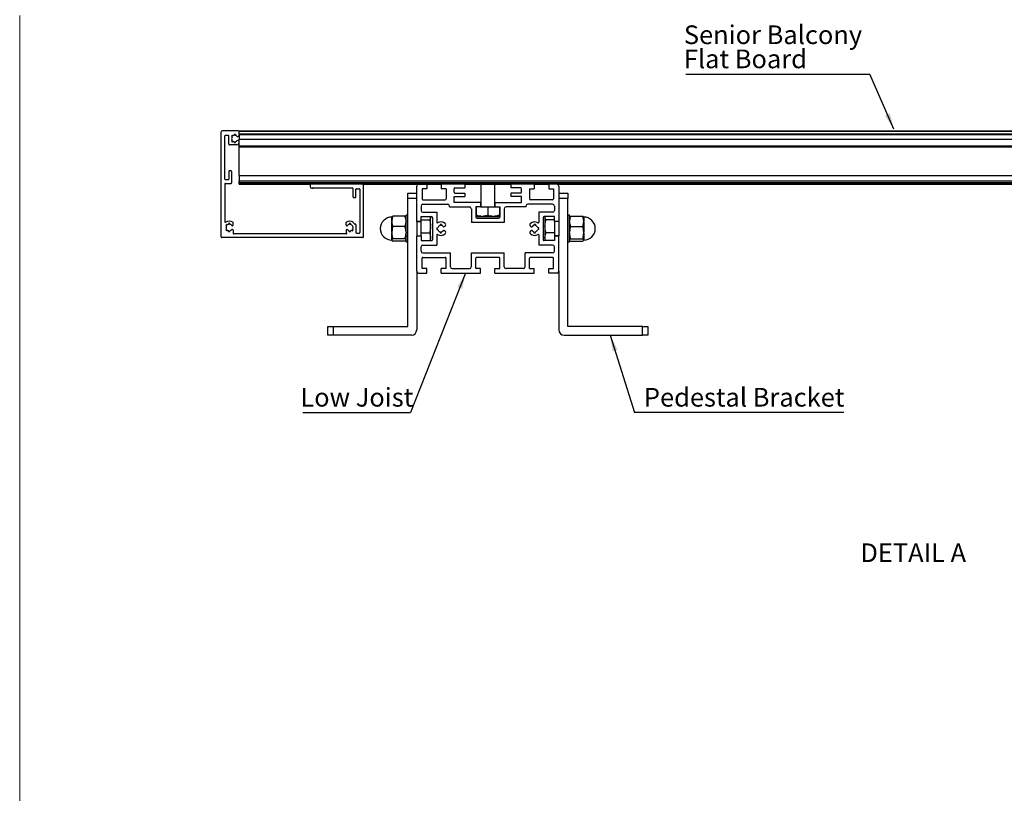
# Model space of a CAD drawing. Units: millimetres. Extents: x 194 to 1022, y 64 to 646.
# Drawn here: x 194 to 379, y 209 to 355 of the extents above; entities that cross this region are included whole.
import ezdxf

# ---------------------------------------------------------------- set-up
doc = ezdxf.new("R2010")
doc.units = ezdxf.units.MM
doc.layers.add('FORMAT', color=7, linetype='Continuous')
doc.styles.add('SLDTEXTSTYLE0', font='TXT', dxfattribs={"width": 0.75})
doc.dimstyles.new('SLDDIMSTYLE0', dxfattribs={"dimtxt": 0.18, "dimasz": 3, "dimexe": 0, "dimexo": 0.0625, "dimgap": 0, "dimtad": 0, "dimtih": 1, "dimtoh": 1, "dimdec": 0, "dimrnd": 1e-09, "dimzin": 0, "dimdsep": 46, "dimtxsty": 'Standard', "dimsah": 1, "dimcen": 0.09, "dimadec": 0, "dimazin": 0, "dimtfac": 3, "dimtdec": 0, "dimtofl": 0, "dimtmove": 0, "dimatfit": 3, "dimfxl": 1, "dimfrac": 2, "dimtolj": 1, "dimtzin": 0, "dimarcsym": 0})

# ---------------------------------------------------------------- blocks, each defined once
blk = doc.blocks.new('SW_NOTE_0_15')
at = {"layer": 'FORMAT', "color": 0}
blk.add_line((-20.14, 0), (0, 0), dxfattribs=at)
at = {"layer": 'FORMAT', "color": 0, "insert": (-20.63, 4.63), "char_height": 3.5, "attachment_point": 1, "style": 'SLDTEXTSTYLE0'}
blk.add_mtext('Low Joist', dxfattribs=at)
blk = doc.blocks.new('SW_NOTE_0_16')
at = {"layer": 'FORMAT', "color": 0}
blk.add_line((39.25, 0), (0, 0), dxfattribs=at)
at = {"layer": 'FORMAT', "color": 0, "insert": (1.75, 4.63), "char_height": 3.5, "attachment_point": 1, "style": 'SLDTEXTSTYLE0'}
blk.add_mtext('Pedestal Bracket', dxfattribs=at)
blk = doc.blocks.new('SW_NOTE_0_17')
at = {"layer": 'FORMAT', "color": 0}
blk.add_line((-34.53, 0), (0, 0), dxfattribs=at)
at = {"layer": 'FORMAT', "color": 0, "char_height": 3.5, "attachment_point": 1, "style": 'SLDTEXTSTYLE0'}
for s, insert in [('Senior Balcony', (-34.92, 9.15)), ('Flat Board', (-34.92, 4.62))]:
    blk.add_mtext(s, dxfattribs=dict(at, insert=insert))

msp = doc.modelspace()

# ---------------------------------------------------------------- linework, layer by layer
at = {"color": 7, "linetype": 'Continuous', "lineweight": 18}
msp.add_line((193.91, 355.35), (193.91, 64.27), dxfattribs=at)
at = {"color": 7, "linetype": 'Continuous', "lineweight": 25}
for p, q in [((231.73, 313.81), (231.73, 333.54)), ((234.9, 333.71), (231.9, 333.71)), ((232.4, 324.64), (232.4, 332.77)), ((233.03, 332.87), (232.5, 332.87)), ((233.13, 331.24), (233.13, 332.77)), ((233.63, 332.71), (233.75, 332.59)), ((233.82, 332.9), (233.94, 332.78)), ((234.13, 333.03), (234.13, 332.86)), ((234.4, 333.03), (234.4, 332.86)), ((234.9, 332.64), (234.85, 332.61)), ((235.06, 333.71), (485.06, 333.71)), ((235.06, 333.64), (235.06, 333.71)), ((235.06, 333.71), (485.06, 333.71)), ((235.06, 333.64), (485.06, 333.64)), ((235.06, 333.14), (235.06, 333.64)), ((235.06, 332.93), (235.06, 333.54)), ((235.06, 333.14), (485.06, 333.14)), ((235.06, 333.04), (485.06, 333.04)), ((235.06, 333.04), (485.06, 333.04)), ((235.06, 332.94), (235.06, 332.14)), ((234.66, 331.07), (233.3, 331.07)), ((233.63, 331.83), (233.75, 331.95)), ((233.82, 331.65), (233.94, 331.77)), ((234.13, 331.52), (234.13, 331.69)), ((234.4, 331.52), (234.4, 331.69)), ((234.95, 331.88), (234.85, 331.93)), ((235, 331.79), (235, 331.41)), ((235.06, 332.14), (485.06, 332.14)), ((235.06, 330.91), (235.06, 332.14)), ((235.06, 330.91), (485.06, 330.91)), ((235.06, 330.79), (235.06, 330.91)), ((235.06, 330.79), (485.06, 330.79)), ((235.06, 330.79), (235.06, 330.71)), ((235.06, 330.71), (485.06, 330.71)), ((235.06, 325.37), (235.06, 330.71)), ((233.13, 326.11), (233.13, 324.64)), ((233.56, 326.21), (233.23, 326.21)), ((233.66, 326.11), (233.66, 323.97)), ((235.06, 325.37), (485.06, 325.37)), ((235.06, 325.37), (235.06, 324.37)), ((232.4, 323.77), (232.4, 316.65)), ((233.03, 324.54), (232.5, 324.54)), ((232.5, 323.87), (233.56, 323.87)), ((235.06, 324.37), (485.06, 324.37)), ((235.06, 324.04), (235.06, 324.37)), ((235.06, 324.04), (485.06, 324.04)), ((235.06, 323.87), (235.06, 324.04)), ((235.06, 323.87), (485.06, 323.87)), ((235.06, 323.71), (235.06, 323.87)), ((235.06, 323.71), (248.56, 323.71)), ((248.4, 323.54), (248.4, 323.27)), ((258.23, 323.71), (248.56, 323.71)), ((258.23, 323.71), (268.73, 323.71)), ((258.4, 313.81), (258.4, 323.54)), ((268.4, 316.72), (268.4, 323.37)), ((268.73, 323.71), (270.3, 323.71)), ((270.3, 323.71), (273, 323.71)), ((270.3, 323.71), (270.3, 322.87)), ((273, 323.71), (273, 322.87)), ((277.4, 323.71), (273, 323.71)), ((277.4, 323.71), (286.06, 323.71)), ((277.4, 323.71), (277.4, 323.04)), ((280.4, 323.71), (280.4, 319.44)), ((283.06, 319.44), (283.06, 323.71)), ((286.06, 323.71), (286.06, 323.04)), ((290.46, 323.71), (286.06, 323.71)), ((290.46, 323.71), (293.16, 323.71)), ((290.46, 323.71), (290.46, 322.87)), ((293.16, 323.71), (293.16, 322.87)), ((294.73, 323.71), (293.16, 323.71)), ((294.73, 323.71), (425.4, 323.71)), ((295.06, 323.37), (295.06, 316.72)), ((248.8, 322.94), (248.73, 322.94)), ((248.97, 323.04), (256.3, 323.04)), ((256.46, 321.31), (256.46, 322.87)), ((257, 321.31), (257, 322.77)), ((257.1, 322.87), (257.63, 322.87)), ((257.73, 322.77), (257.73, 314.64)), ((266.73, 322.04), (268.4, 322.04)), ((266.73, 321.04), (266.73, 322.04)), ((270.3, 322.87), (269.4, 322.87)), ((269.4, 322.87), (269.4, 320.94)), ((273.9, 322.87), (273, 322.87)), ((273.9, 322.87), (273.9, 320.94)), ((275.4, 322.21), (275.4, 322.87)), ((275.56, 323.04), (277.4, 323.04)), ((275.56, 322.04), (277.4, 322.04)), ((277.4, 322.04), (277.4, 321.37)), ((287.9, 323.04), (286.06, 323.04)), ((286.06, 322.04), (286.06, 321.37)), ((287.9, 322.04), (286.06, 322.04)), ((288.06, 322.21), (288.06, 322.87)), ((289.56, 322.87), (290.46, 322.87)), ((289.56, 322.87), (289.56, 320.94)), ((293.16, 322.87), (294.06, 322.87)), ((294.06, 322.87), (294.06, 320.94)), ((295.06, 322.04), (296.73, 322.04)), ((296.73, 322.04), (296.73, 321.04)), ((256.56, 321.21), (256.9, 321.21)), ((266.73, 297.04), (266.73, 321.04)), ((268.4, 321.04), (266.73, 321.04)), ((269.23, 319.61), (269.23, 318.79)), ((269.56, 320.77), (273.73, 320.77)), ((269.56, 319.94), (274.23, 319.94)), ((274.56, 319.44), (274.56, 319.61)), ((275.4, 321.37), (277.4, 321.37)), ((275.4, 320.27), (275.4, 321.37)), ((280.38, 320.27), (275.4, 320.27)), ((280.38, 320.27), (280.38, 319.44)), ((283.08, 320.27), (283.08, 319.44)), ((283.08, 320.27), (288.06, 320.27)), ((288.06, 321.37), (286.06, 321.37)), ((288.06, 320.27), (288.06, 321.37)), ((288.9, 319.44), (288.9, 319.61)), ((293.9, 319.94), (289.23, 319.94)), ((293.9, 320.77), (289.73, 320.77)), ((294.23, 319.61), (294.23, 318.79)), ((296.73, 321.04), (295.06, 321.04)), ((296.73, 297.04), (296.73, 321.04)), ((266.73, 317.87), (266.4, 317.87)), ((266.4, 317.54), (266.4, 317.87)), ((269.56, 318.46), (272.16, 318.46)), ((272.16, 318.46), (272.16, 316.57)), ((274.56, 319.44), (278.31, 319.44)), ((278.65, 319.11), (278.65, 316.51)), ((280.38, 319.44), (279.48, 319.44)), ((279.48, 319.44), (279.48, 317.51)), ((279.48, 319.24), (279.56, 319.24)), ((279.53, 317.7), (279.48, 317.76)), ((279.56, 319.44), (279.56, 317.87)), ((280.38, 319.44), (281.73, 319.44)), ((281.73, 319.44), (281.73, 317.87)), ((281.73, 319.44), (283.08, 319.44)), ((283.08, 319.44), (283.98, 319.44)), ((283.9, 319.44), (283.9, 317.87)), ((283.9, 319.24), (283.98, 319.24)), ((283.93, 317.72), (283.98, 317.76)), ((283.98, 319.44), (283.98, 317.51)), ((284.81, 319.11), (284.81, 316.51)), ((288.9, 319.44), (285.15, 319.44)), ((291.3, 318.46), (291.3, 316.57)), ((293.9, 318.46), (291.3, 318.46)), ((297.06, 317.87), (296.73, 317.87)), ((297.06, 315.37), (297.06, 317.87)), ((232.6, 316.01), (232.72, 315.89)), ((232.79, 316.2), (232.91, 316.08)), ((233.1, 316.33), (233.1, 316.16)), ((233.36, 316.33), (233.36, 316.16)), ((233.91, 315.97), (233.82, 315.91)), ((233.96, 316.06), (233.96, 316.44)), ((255.13, 316.06), (255.13, 316.44)), ((255.18, 315.97), (255.28, 315.91)), ((255.73, 316.33), (255.73, 316.16)), ((256, 316.33), (256, 316.16)), ((256.81, 316.21), (256.9, 316.21)), ((257, 316.11), (257, 314.64)), ((263.73, 316.8), (263.73, 317.54)), ((263.73, 316.8), (263.73, 316.73)), ((263.73, 316.73), (263.73, 316.67)), ((263.73, 314.68), (263.73, 316.67)), ((266.2, 317.71), (263.92, 317.71)), ((266.4, 316.8), (266.4, 317.54)), ((266.4, 316.8), (266.4, 316.67)), ((266.73, 316.71), (266.4, 316.71)), ((266.4, 314.68), (266.4, 316.67)), ((268.4, 316.72), (268.4, 314.02)), ((268.4, 316.72), (269.23, 316.72)), ((269.23, 316.71), (268.4, 316.71)), ((269.23, 317.62), (271.16, 317.62)), ((269.23, 316.72), (269.23, 317.62)), ((269.23, 317.02), (270.8, 317.02)), ((269.23, 314.56), (269.23, 316.72)), ((270.9, 317.66), (271, 317.45)), ((271, 317.54), (270.95, 317.62)), ((271, 317.45), (271, 317.54)), ((271, 317.4), (271, 317.45)), ((271, 315.88), (271, 317.4)), ((271.33, 317.46), (271.33, 313.29)), ((272.8, 316.13), (272.8, 315.96)), ((273.06, 316.13), (273.06, 315.96)), ((284.81, 316.51), (278.65, 316.51)), ((279.56, 317.67), (280.57, 317.67)), ((279.65, 317.34), (283.81, 317.34)), ((280.57, 317.67), (280.72, 317.67)), ((280.72, 317.67), (282.74, 317.67)), ((282.74, 317.67), (282.89, 317.67)), ((282.89, 317.67), (283.9, 317.67)), ((290.4, 316.13), (290.4, 315.96)), ((290.66, 316.13), (290.66, 315.96)), ((292.13, 317.46), (292.13, 313.29)), ((294.23, 317.62), (292.3, 317.62)), ((292.51, 317.62), (292.46, 317.54)), ((292.46, 317.54), (292.46, 317.45)), ((292.46, 317.45), (292.46, 317.4)), ((292.46, 317.4), (292.46, 315.88)), ((294.23, 317.02), (292.66, 317.02)), ((294.23, 316.72), (294.23, 317.62)), ((294.23, 316.72), (294.23, 314.56)), ((295.06, 316.72), (294.23, 316.72)), ((295.06, 316.71), (294.23, 316.71)), ((295.06, 316.72), (295.06, 314.02)), ((297.26, 317.71), (299.54, 317.71)), ((299.73, 317.54), (299.73, 316.8)), ((299.73, 316.73), (299.73, 316.8)), ((299.73, 316.67), (299.73, 316.73)), ((299.73, 316.67), (299.73, 314.68)), ((232.6, 315.13), (232.72, 315.25)), ((232.79, 314.95), (232.91, 315.07)), ((233.1, 314.82), (233.1, 314.99)), ((233.36, 314.82), (233.36, 314.99)), ((233.91, 315.18), (233.82, 315.23)), ((233.96, 315.09), (233.96, 314.47)), ((255.17, 314.37), (234.06, 314.37)), ((255.13, 315.09), (255.13, 314.66)), ((255.18, 315.18), (255.28, 315.23)), ((255.73, 314.82), (255.73, 314.99)), ((256, 314.82), (256, 314.99)), ((256.3, 314.95), (256.18, 315.07)), ((256.49, 315.13), (256.37, 315.25)), ((257.1, 314.54), (257.63, 314.54)), ((263.73, 314.68), (263.73, 314.59)), ((263.73, 314.59), (263.73, 314.51)), ((263.73, 313.25), (263.73, 314.51)), ((266.2, 315.76), (263.92, 315.76)), ((266.4, 314.68), (266.4, 314.51)), ((266.4, 313.25), (266.4, 314.51)), ((269.23, 314.02), (269.23, 314.56)), ((269.23, 314.56), (270.8, 314.56)), ((271, 315.7), (271, 315.88)), ((271, 313.8), (271, 315.7)), ((272.16, 314.18), (272.16, 312.29)), ((272.17, 315.51), (272.34, 315.51)), ((272.17, 315.24), (272.34, 315.24)), ((272.8, 314.62), (272.8, 314.79)), ((273.06, 314.62), (273.06, 314.79)), ((273.68, 315.81), (273.52, 315.71)), ((273.68, 314.94), (273.52, 315.03)), ((289.77, 315.81), (289.94, 315.71)), ((289.77, 314.94), (289.94, 315.03)), ((290.4, 314.62), (290.4, 314.79)), ((290.66, 314.62), (290.66, 314.79)), ((291.28, 315.51), (291.11, 315.51)), ((291.28, 315.24), (291.11, 315.24)), ((291.3, 314.18), (291.3, 312.29)), ((292.46, 315.88), (292.46, 315.7)), ((292.46, 315.7), (292.46, 313.8)), ((294.23, 314.56), (292.66, 314.56)), ((294.23, 314.56), (294.23, 314.02)), ((297.06, 312.87), (297.06, 315.37)), ((297.26, 315.76), (299.54, 315.76)), ((299.73, 314.59), (299.73, 314.68)), ((299.73, 314.51), (299.73, 314.59)), ((299.73, 314.51), (299.73, 313.25)), ((258.3, 313.71), (231.83, 313.71)), ((263.73, 313.25), (263.73, 313.23)), ((263.73, 313.23), (263.73, 313.22)), ((263.73, 313.21), (263.73, 313.22)), ((266.2, 313.43), (263.92, 313.43)), ((266.2, 313.04), (263.92, 313.04)), ((266.4, 314.04), (266.73, 314.04)), ((266.4, 313.25), (266.4, 313.22)), ((266.4, 313.21), (266.4, 313.22)), ((266.4, 312.87), (266.4, 313.2)), ((266.4, 312.87), (266.73, 312.87)), ((268.4, 314.04), (269.23, 314.04)), ((268.4, 307.37), (268.4, 314.02)), ((268.4, 314.02), (269.23, 314.02)), ((269.23, 314.02), (269.23, 313.12)), ((269.23, 313.12), (271.16, 313.12)), ((269.56, 312.29), (272.16, 312.29)), ((270.95, 313.12), (271, 313.21)), ((271, 313.68), (271, 313.8)), ((271, 313.21), (271, 313.68)), ((293.9, 312.29), (291.3, 312.29)), ((294.23, 313.12), (292.3, 313.12)), ((292.46, 313.8), (292.46, 313.68)), ((292.58, 313.12), (292.46, 313.68)), ((292.46, 313.68), (292.46, 313.21)), ((292.46, 313.21), (292.51, 313.12)), ((294.23, 314.04), (295.06, 314.04)), ((294.23, 314.02), (294.23, 313.12)), ((295.06, 314.02), (294.23, 314.02)), ((295.06, 307.37), (295.06, 314.02)), ((296.73, 312.87), (297.06, 312.87)), ((297.26, 313.43), (299.54, 313.43)), ((297.26, 313.04), (299.54, 313.04)), ((299.73, 313.23), (299.73, 313.25)), ((299.73, 313.22), (299.73, 313.23)), ((299.73, 313.22), (299.73, 313.21)), ((269.23, 311.14), (269.23, 311.96)), ((269.56, 310.81), (274.73, 310.81)), ((274.73, 308.21), (274.73, 310.81)), ((278.65, 308.21), (278.65, 310.81)), ((278.65, 310.81), (284.81, 310.81)), ((284.81, 308.21), (284.81, 310.81)), ((288.73, 308.21), (288.73, 310.81)), ((293.9, 310.81), (288.73, 310.81)), ((294.23, 311.14), (294.23, 311.96)), ((269.4, 307.87), (269.4, 309.81)), ((269.56, 309.97), (273.73, 309.97)), ((273.9, 307.87), (273.9, 309.81)), ((279.48, 307.87), (279.48, 309.81)), ((283.81, 309.97), (279.65, 309.97)), ((283.98, 307.87), (283.98, 309.81)), ((289.56, 307.87), (289.56, 309.81)), ((293.9, 309.97), (289.73, 309.97)), ((294.06, 307.87), (294.06, 309.81)), ((268.4, 307.37), (268.4, 296.37)), ((268.73, 307.04), (270.3, 307.04)), ((270.3, 307.87), (269.4, 307.87)), ((270.3, 307.04), (270.3, 307.87)), ((273, 307.04), (273, 307.87)), ((273.9, 307.87), (273, 307.87)), ((273, 307.04), (280.38, 307.04)), ((275.06, 307.87), (278.31, 307.87)), ((280.38, 307.87), (279.48, 307.87)), ((280.38, 307.04), (280.38, 307.87)), ((283.08, 307.04), (283.08, 307.87)), ((283.08, 307.87), (283.98, 307.87)), ((283.08, 307.04), (290.46, 307.04)), ((288.4, 307.87), (285.15, 307.87)), ((289.56, 307.87), (290.46, 307.87)), ((290.46, 307.04), (290.46, 307.87)), ((293.16, 307.04), (293.16, 307.87)), ((293.16, 307.87), (294.06, 307.87)), ((294.73, 307.04), (293.16, 307.04)), ((295.06, 307.37), (295.06, 296.37)), ((251.73, 295.37), (251.73, 297.04)), ((251.73, 297.04), (252.73, 297.04)), ((252.73, 297.04), (252.73, 295.37)), ((252.73, 297.04), (266.73, 297.04)), ((310.73, 297.04), (296.73, 297.04)), ((310.73, 295.37), (310.73, 297.04)), ((310.73, 297.04), (311.73, 297.04)), ((311.73, 297.04), (311.73, 295.37)), ((252.73, 295.37), (251.73, 295.37)), ((267.4, 295.37), (252.73, 295.37)), ((296.06, 295.37), (310.73, 295.37)), ((311.73, 295.37), (310.73, 295.37))]:
    msp.add_line(p, q, dxfattribs=at)
for centre, radius, start, end in [((231.9, 333.54), 0.167, 90, 180), ((232.5, 332.77), 0.1, 90, 180), ((233.03, 332.77), 0.1, 0, 90), ((234.26, 332.27), 0.767, 125, 145), ((234.26, 332.27), 0.6, 147.8197, 212.1803), ((234.26, 332.27), 0.6, 102.8197, 122.1803), ((234.26, 332.27), 0.767, 80, 100), ((234.26, 332.27), 0.6, 37.0047, 77.1803), ((234.81, 332.69), 0.0833, 217.0047, 300), ((234.9, 333.54), 0.167, 0, 90), ((234.73, 332.93), 0.333, 300, 0), ((233.3, 331.24), 0.167, 180, 270), ((234.26, 332.27), 0.767, 215, 235), ((234.26, 332.27), 0.6, 237.8197, 257.1803), ((234.26, 332.27), 0.767, 260, 280), ((234.26, 332.27), 0.6, 282.8197, 322.9953), ((234.66, 331.41), 0.333, 270, 0), ((234.81, 331.86), 0.0833, 60, 142.9953), ((234.9, 331.79), 0.1, 0, 60), ((233.23, 326.11), 0.1, 90, 180), ((233.56, 326.11), 0.1, 0, 90), ((232.5, 324.64), 0.1, 180, 270), ((232.5, 323.77), 0.1, 90, 180), ((233.03, 324.64), 0.1, 270, 0), ((233.56, 323.97), 0.1, 270, 0), ((248.56, 323.54), 0.167, 90, 180), ((258.23, 323.54), 0.167, 0, 90), ((268.73, 323.37), 0.333, 90, 180), ((294.73, 323.37), 0.333, 0, 90), ((248.73, 323.27), 0.333, 180, 270), ((248.8, 323.04), 0.1, 270, 330), ((248.97, 322.94), 0.1, 90, 150), ((256.3, 322.87), 0.167, 360, 90), ((257.1, 322.77), 0.1, 90, 180), ((257.63, 322.77), 0.1, 360, 90), ((275.56, 322.87), 0.167, 90, 180), ((275.56, 322.21), 0.167, 180, 270), ((287.9, 322.87), 0.167, 0, 90), ((287.9, 322.21), 0.167, 270, 0), ((256.56, 321.31), 0.1, 180, 270), ((256.9, 321.31), 0.1, 270, 360), ((269.56, 319.61), 0.333, 90, 180), ((269.56, 320.94), 0.167, 180, 270), ((273.73, 320.94), 0.167, 270, 0), ((274.23, 319.61), 0.333, 0, 90), ((289.23, 319.61), 0.333, 90, 180), ((289.73, 320.94), 0.167, 180, 270), ((293.9, 320.94), 0.167, 270, 0), ((293.9, 319.61), 0.333, 0, 90), ((269.56, 318.79), 0.333, 180, 270), ((278.31, 319.11), 0.333, 0, 90), ((280.26, 319.57), 0.133, 331.045, 0), ((283.2, 319.57), 0.133, 180, 208.955), ((285.15, 319.11), 0.333, 90, 180), ((293.9, 318.79), 0.333, 270, 0), ((232.5, 316.65), 0.1, 180, 304.34), ((233.23, 315.57), 1.2, 56.7436, 124.34), ((233.23, 315.57), 0.767, 125, 145), ((233.23, 315.57), 0.6, 102.8197, 122.1803), ((233.23, 315.57), 0.767, 80, 100), ((233.23, 315.57), 0.6, 37.0047, 77.1803), ((233.77, 315.99), 0.0833, 217.0047, 300), ((233.8, 316.44), 0.167, 360, 56.7436), ((233.86, 316.06), 0.1, 300, 360), ((255.3, 316.44), 0.167, 123.2564, 180), ((255.23, 316.06), 0.1, 180, 240), ((255.86, 315.57), 1.2, 61.0095, 123.2564), ((255.32, 315.99), 0.0833, 240, 322.9953), ((255.86, 315.57), 0.6, 102.8197, 142.9953), ((255.86, 315.57), 0.767, 80, 100), ((255.86, 315.57), 0.6, 327.8197, 77.1803), ((256.4, 316.54), 0.1, 356.5925, 61.0095), ((256.6, 316.52), 0.1, 176.5925, 232.3637), ((255.86, 315.57), 1.1, 37.6699, 52.3637), ((256.81, 316.31), 0.1, 217.6699, 270), ((256.9, 316.11), 0.1, 0, 90), ((263.73, 315.37), 2.17, 90, 270), ((271.16, 317.46), 0.167, 360, 90), ((272.26, 316.57), 0.1, 180, 299.1964), ((272.93, 315.37), 1.27, 50.9248, 119.1964), ((272.93, 315.37), 0.6, 102.8197, 167.1803), ((272.93, 315.37), 0.767, 80, 100), ((272.93, 315.37), 0.6, 37.0047, 77.1803), ((273.52, 316.1), 0.333, 300, 50.9248), ((279.65, 317.51), 0.167, 180, 270), ((283.81, 317.51), 0.167, 270, 0), ((289.94, 316.1), 0.333, 129.0752, 240), ((290.53, 315.37), 1.27, 60.8036, 129.0752), ((290.53, 315.37), 0.6, 102.8197, 142.9953), ((290.53, 315.37), 0.767, 80, 100), ((290.53, 315.37), 0.6, 12.8197, 77.1803), ((291.2, 316.57), 0.1, 240.8036, 0), ((292.3, 317.46), 0.167, 90, 180), ((299.73, 315.37), 2.17, 270, 90), ((233.23, 315.57), 0.767, 215, 235), ((233.23, 315.57), 0.6, 147.8197, 212.1803), ((233.23, 315.57), 0.6, 237.8197, 257.1803), ((233.23, 315.57), 0.767, 260, 280), ((233.23, 315.57), 0.6, 282.8197, 322.9953), ((233.77, 315.16), 0.0833, 60, 142.9953), ((233.86, 315.09), 0.1, 0, 60), ((234.06, 314.47), 0.1, 180, 270), ((255.23, 315.09), 0.1, 120, 180), ((255.23, 314.66), 0.1, 180, 252.6964), ((255.17, 314.47), 0.1, 270, 72.6964), ((255.32, 315.16), 0.0833, 37.0047, 120), ((255.86, 315.57), 0.6, 217.0047, 257.1803), ((255.86, 315.57), 0.767, 260, 280), ((255.86, 315.57), 0.6, 282.8197, 302.1803), ((255.86, 315.57), 0.767, 305, 325), ((257.1, 314.64), 0.1, 180, 270), ((257.63, 314.64), 0.1, 270, 0), ((272.93, 315.37), 0.767, 170, 190), ((272.26, 314.18), 0.1, 60.8036, 180), ((272.93, 315.37), 1.27, 240.8036, 309.0752), ((272.93, 315.37), 0.6, 192.8197, 257.1803), ((272.93, 315.37), 0.767, 260, 280), ((272.93, 315.37), 0.6, 282.8197, 322.9953), ((273.47, 315.79), 0.0833, 217.0047, 300), ((273.47, 314.96), 0.0833, 60, 142.9953), ((273.52, 314.65), 0.333, 309.0752, 60), ((289.94, 314.65), 0.333, 120, 230.9248), ((290.53, 315.37), 1.27, 230.9248, 299.1964), ((289.98, 315.79), 0.0833, 240, 322.9953), ((289.98, 314.96), 0.0833, 37.0047, 120), ((290.53, 315.37), 0.6, 217.0047, 257.1803), ((290.53, 315.37), 0.767, 260, 280), ((290.53, 315.37), 0.6, 282.8197, 347.1803), ((291.2, 314.18), 0.1, 0, 119.1964), ((290.53, 315.37), 0.767, 350, 10), ((231.83, 313.81), 0.1, 180, 270), ((258.3, 313.81), 0.1, 270, 0), ((269.56, 311.96), 0.333, 90, 180), ((271.16, 313.29), 0.167, 270, 0), ((292.3, 313.29), 0.167, 180, 270), ((293.9, 311.96), 0.333, 0, 90), ((269.56, 311.14), 0.333, 180, 270), ((293.9, 311.14), 0.333, 270, 0), ((269.56, 309.81), 0.167, 90, 180), ((273.73, 309.81), 0.167, 0, 90), ((279.65, 309.81), 0.167, 90, 180), ((283.81, 309.81), 0.167, 0, 90), ((289.73, 309.81), 0.167, 90, 180), ((293.9, 309.81), 0.167, 0, 90), ((268.73, 307.37), 0.333, 180, 270), ((275.06, 308.21), 0.333, 180, 270), ((278.31, 308.21), 0.333, 270, 0), ((285.15, 308.21), 0.333, 180, 270), ((288.4, 308.21), 0.333, 270, 0), ((294.73, 307.37), 0.333, 270, 0), ((267.4, 296.37), 1, 270, 0), ((296.06, 296.37), 1, 180, 270)]:
    msp.add_arc(centre, radius, start, end, dxfattribs=at)
for points, knots in [([(280.57, 317.67), (280.47, 317.68), (280.13, 317.7), (279.8, 317.8), (279.56, 317.87)], [0, 0, 0, 0, 0.2948163, 1, 1, 1, 1]), ([(279.56, 317.87), (279.56, 317.84), (279.56, 317.74), (279.56, 317.7), (279.56, 317.67)], [0, 0, 0, 0, 0.205973, 1, 1, 1, 1]), ([(281.73, 317.87), (281.66, 317.84), (281.33, 317.74), (280.99, 317.7), (280.72, 317.67)], [0, 0, 0, 0, 0.205973, 1, 1, 1, 1]), ([(282.74, 317.67), (282.57, 317.69), (282.23, 317.71), (281.9, 317.81), (281.73, 317.87)], [0, 0, 0, 0, 0.4797962, 1, 1, 1, 1]), ([(283.9, 317.87), (283.77, 317.83), (283.44, 317.72), (283.1, 317.69), (282.89, 317.67)], [0, 0, 0, 0, 0.3813905, 1, 1, 1, 1]), ([(283.9, 317.67), (283.9, 317.68), (283.9, 317.7), (283.9, 317.8), (283.9, 317.87)], [0, 0, 0, 0, 0.294816, 1, 1, 1, 1]), ([(263.92, 317.71), (263.9, 317.65), (263.79, 317.35), (263.76, 317.05), (263.73, 316.8)], [0, 0, 0, 0, 0.205973, 1, 1, 1, 1]), ([(263.73, 316.67), (263.74, 316.57), (263.75, 316.27), (263.85, 315.97), (263.92, 315.76)], [0, 0, 0, 0, 0.294816, 1, 1, 1, 1]), ([(263.75, 317.57), (263.75, 317.57), (263.77, 317.62), (263.85, 317.67), (263.92, 317.71)], [0, 0, 0, 0, 0.104357, 1, 1, 1, 1]), ([(266.4, 316.8), (266.39, 316.89), (266.37, 317.2), (266.27, 317.5), (266.2, 317.71)], [0, 0, 0, 0, 0.2948163, 1, 1, 1, 1]), ([(266.2, 317.71), (266.23, 317.7), (266.31, 317.65), (266.34, 317.6), (266.36, 317.57)], [0, 0, 0, 0, 0.261925, 1, 1, 1, 1]), ([(266.2, 315.76), (266.23, 315.82), (266.33, 316.12), (266.37, 316.42), (266.4, 316.67)], [0, 0, 0, 0, 0.205973, 1, 1, 1, 1]), ([(271, 317.4), (270.99, 317.36), (270.97, 317.23), (270.87, 317.11), (270.8, 317.02)], [0, 0, 0, 0, 0.294816, 1, 1, 1, 1]), ([(270.8, 317.02), (270.84, 316.88), (270.95, 316.5), (270.98, 316.12), (271, 315.88)], [0, 0, 0, 0, 0.381391, 1, 1, 1, 1]), ([(292.46, 317.45), (292.47, 317.49), (292.47, 317.56), (292.53, 317.63), (292.55, 317.66)], [0, 0, 0, 0, 0.528644, 1, 1, 1, 1]), ([(292.66, 317.02), (292.63, 317.04), (292.53, 317.17), (292.49, 317.29), (292.46, 317.4)], [0, 0, 0, 0, 0.205973, 1, 1, 1, 1]), ([(292.46, 315.88), (292.47, 316.07), (292.5, 316.45), (292.6, 316.83), (292.66, 317.02)], [0, 0, 0, 0, 0.479796, 1, 1, 1, 1]), ([(297.26, 317.71), (297.23, 317.65), (297.13, 317.35), (297.09, 317.05), (297.06, 316.8)], [0, 0, 0, 0, 0.2059727, 1, 1, 1, 1]), ([(297.06, 316.67), (297.07, 316.57), (297.09, 316.27), (297.19, 315.97), (297.26, 315.76)], [0, 0, 0, 0, 0.294816, 1, 1, 1, 1]), ([(297.08, 317.57), (297.08, 317.57), (297.1, 317.62), (297.18, 317.67), (297.26, 317.71)], [0, 0, 0, 0, 0.104357, 1, 1, 1, 1]), ([(299.73, 316.8), (299.72, 316.89), (299.7, 317.2), (299.61, 317.5), (299.54, 317.71)], [0, 0, 0, 0, 0.294816, 1, 1, 1, 1]), ([(299.54, 317.71), (299.56, 317.7), (299.64, 317.65), (299.67, 317.6), (299.69, 317.57)], [0, 0, 0, 0, 0.261925, 1, 1, 1, 1]), ([(299.54, 315.76), (299.56, 315.82), (299.67, 316.12), (299.7, 316.42), (299.73, 316.67)], [0, 0, 0, 0, 0.205973, 1, 1, 1, 1]), ([(263.92, 315.76), (263.88, 315.63), (263.78, 315.27), (263.75, 314.9), (263.73, 314.68)], [0, 0, 0, 0, 0.381391, 1, 1, 1, 1]), ([(263.73, 314.51), (263.74, 314.33), (263.77, 313.97), (263.87, 313.61), (263.92, 313.43)], [0, 0, 0, 0, 0.479796, 1, 1, 1, 1]), ([(266.4, 314.68), (266.38, 314.85), (266.36, 315.22), (266.26, 315.58), (266.2, 315.76)], [0, 0, 0, 0, 0.479796, 1, 1, 1, 1]), ([(266.2, 313.43), (266.24, 313.56), (266.35, 313.92), (266.38, 314.28), (266.4, 314.51)], [0, 0, 0, 0, 0.3813905, 1, 1, 1, 1]), ([(271, 315.7), (270.98, 315.52), (270.96, 315.13), (270.86, 314.76), (270.8, 314.56)], [0, 0, 0, 0, 0.479796, 1, 1, 1, 1]), ([(270.8, 314.56), (270.83, 314.51), (270.93, 314.26), (270.97, 314.01), (271, 313.8)], [0, 0, 0, 0, 0.205973, 1, 1, 1, 1]), ([(292.66, 314.56), (292.62, 314.71), (292.51, 315.08), (292.48, 315.47), (292.46, 315.7)], [0, 0, 0, 0, 0.381391, 1, 1, 1, 1]), ([(292.46, 313.8), (292.47, 313.88), (292.49, 314.14), (292.59, 314.39), (292.66, 314.56)], [0, 0, 0, 0, 0.294816, 1, 1, 1, 1]), ([(297.26, 315.76), (297.22, 315.63), (297.11, 315.27), (297.08, 314.9), (297.06, 314.68)], [0, 0, 0, 0, 0.381391, 1, 1, 1, 1]), ([(297.06, 314.51), (297.07, 314.33), (297.1, 313.97), (297.2, 313.61), (297.26, 313.43)], [0, 0, 0, 0, 0.479796, 1, 1, 1, 1]), ([(299.73, 314.68), (299.72, 314.85), (299.69, 315.22), (299.59, 315.58), (299.54, 315.76)], [0, 0, 0, 0, 0.4797962, 1, 1, 1, 1]), ([(299.54, 313.43), (299.58, 313.56), (299.68, 313.92), (299.71, 314.28), (299.73, 314.51)], [0, 0, 0, 0, 0.381391, 1, 1, 1, 1]), ([(263.92, 313.43), (263.9, 313.42), (263.79, 313.36), (263.76, 313.3), (263.73, 313.25)], [0, 0, 0, 0, 0.2059727, 1, 1, 1, 1]), ([(263.73, 313.22), (263.74, 313.2), (263.75, 313.14), (263.85, 313.08), (263.92, 313.04)], [0, 0, 0, 0, 0.294816, 1, 1, 1, 1]), ([(266.4, 313.25), (266.39, 313.27), (266.37, 313.33), (266.27, 313.39), (266.2, 313.43)], [0, 0, 0, 0, 0.294816, 1, 1, 1, 1]), ([(266.2, 313.04), (266.23, 313.05), (266.33, 313.11), (266.37, 313.17), (266.4, 313.22)], [0, 0, 0, 0, 0.205973, 1, 1, 1, 1]), ([(271, 313.68), (270.99, 313.61), (270.98, 313.42), (270.91, 313.23), (270.87, 313.12)], [0, 0, 0, 0, 0.403578, 1, 1, 1, 1]), ([(297.26, 313.43), (297.23, 313.42), (297.13, 313.36), (297.09, 313.3), (297.06, 313.25)], [0, 0, 0, 0, 0.2059727, 1, 1, 1, 1]), ([(297.08, 313.18), (297.08, 313.18), (297.1, 313.13), (297.18, 313.08), (297.26, 313.04)], [0, 0, 0, 0, 0.104357, 1, 1, 1, 1]), ([(299.73, 313.25), (299.72, 313.27), (299.7, 313.33), (299.61, 313.39), (299.54, 313.43)], [0, 0, 0, 0, 0.294816, 1, 1, 1, 1]), ([(299.54, 313.04), (299.56, 313.05), (299.67, 313.11), (299.7, 313.17), (299.73, 313.22)], [0, 0, 0, 0, 0.2059727, 1, 1, 1, 1])]:
    msp.add_open_spline(points, degree=3, knots=knots, dxfattribs=at)

# ---------------------------------------------------------------- block references
at = {"layer": 'FORMAT'}
for name, p in [('SW_NOTE_0_17', (353.44, 344.35)), ('SW_NOTE_0_15', (267.2, 280.85)), ('SW_NOTE_0_16', (309.27, 280.85))]:
    msp.add_blockref(name, p, dxfattribs=at)

# ---------------------------------------------------------------- texts
at = {"layer": 'FORMAT', "insert": (361.55, 256.31), "char_height": 3.5, "attachment_point": 2, "style": 'SLDTEXTSTYLE0'}
msp.add_mtext('DETAIL A', dxfattribs=at)

# ---------------------------------------------------------------- leaders
at = {"layer": 'FORMAT'}
for points in [[(357.92, 334.04), (353.44, 344.35)], [(277.57, 307.04), (267.2, 280.85)], [(304.71, 295.37), (309.27, 280.85)]]:
    msp.add_leader(points, dimstyle='SLDDIMSTYLE0', dxfattribs=at)

doc.saveas('drawing.dxf')
